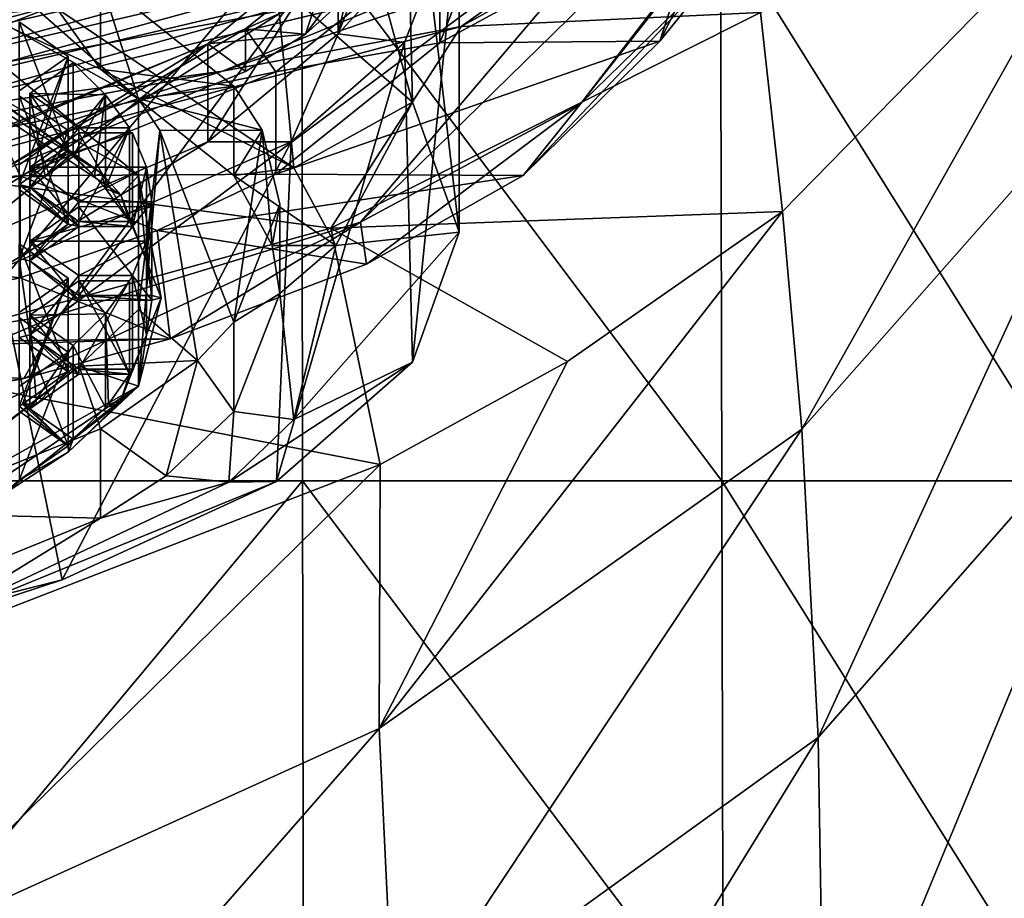
# Model space of a CAD drawing. Units: millimetres. Extents: x -24 to 24, y -10 to 176.
# Drawn here: x 7 to 18, y 114 to 123 of the extents above; entities that cross this region are included whole.
import ezdxf

# ---------------------------------------------------------------- set-up
doc = ezdxf.new("R2010")
doc.units = ezdxf.units.MM
doc.header["$LTSCALE"] = 65.185185
for name, color, linetype in [('10', 7, 'CONTINUOUS'), ('12', 7, 'CONTINUOUS'), ('121', 7, 'CONTINUOUS'), ('122', 7, 'CONTINUOUS'), ('123', 7, 'CONTINUOUS'), ('13', 7, 'CONTINUOUS'), ('130', 7, 'CONTINUOUS'), ('132', 7, 'CONTINUOUS'), ('133', 7, 'CONTINUOUS'), ('134', 7, 'CONTINUOUS'), ('136', 7, 'CONTINUOUS'), ('137', 7, 'CONTINUOUS'), ('15', 7, 'CONTINUOUS'), ('16', 7, 'CONTINUOUS'), ('191', 7, 'CONTINUOUS'), ('192', 7, 'CONTINUOUS'), ('193', 7, 'CONTINUOUS'), ('194', 7, 'CONTINUOUS'), ('195', 7, 'CONTINUOUS'), ('196', 7, 'CONTINUOUS'), ('197', 7, 'CONTINUOUS'), ('198', 7, 'CONTINUOUS'), ('199', 7, 'CONTINUOUS'), ('23', 7, 'CONTINUOUS'), ('232', 7, 'CONTINUOUS'), ('233', 7, 'CONTINUOUS'), ('246', 7, 'CONTINUOUS'), ('247', 7, 'CONTINUOUS'), ('425', 7, 'CONTINUOUS'), ('426', 7, 'CONTINUOUS'), ('427', 7, 'CONTINUOUS'), ('428', 7, 'CONTINUOUS'), ('429', 7, 'CONTINUOUS'), ('430', 7, 'CONTINUOUS'), ('431', 7, 'CONTINUOUS'), ('432', 7, 'CONTINUOUS'), ('433', 7, 'CONTINUOUS'), ('470', 7, 'CONTINUOUS'), ('471', 7, 'CONTINUOUS'), ('480', 7, 'CONTINUOUS'), ('481', 7, 'CONTINUOUS'), ('5', 7, 'CONTINUOUS'), ('589', 7, 'CONTINUOUS'), ('591', 7, 'CONTINUOUS'), ('592', 7, 'CONTINUOUS'), ('6', 7, 'CONTINUOUS'), ('611', 7, 'CONTINUOUS'), ('620', 7, 'CONTINUOUS'), ('622', 7, 'CONTINUOUS'), ('627', 7, 'CONTINUOUS'), ('636', 7, 'CONTINUOUS'), ('642', 7, 'CONTINUOUS'), ('647', 7, 'CONTINUOUS'), ('653', 7, 'CONTINUOUS')]:
    doc.layers.add(name, color=color, linetype=linetype)

msp = doc.modelspace()

# ---------------------------------------------------------------- linework, layer by layer
at = {"layer": '10', "linetype": 'Continuous'}
for points in [[(5.65, 123.043, 84.614), (5.7, 122.815, 78.61), (11.177, 124.242, 84.616), (5.65, 123.043, 84.614)], [(5.7, 122.815, 78.61), (11.27, 124.052, 78.613), (11.177, 124.242, 84.616), (5.7, 122.815, 78.61)], [(5.7, 122.815, 78.61), (5.75, 122.586, 72.607), (11.27, 124.052, 78.613), (5.7, 122.815, 78.61)], [(5.75, 122.586, 72.607), (11.363, 123.861, 72.609), (11.27, 124.052, 78.613), (5.75, 122.586, 72.607)], [(5.75, 122.586, 72.607), (5.799, 122.357, 66.604), (11.363, 123.861, 72.609), (5.75, 122.586, 72.607)], [(5.799, 122.357, 66.604), (11.456, 123.67, 66.605), (11.363, 123.861, 72.609), (5.799, 122.357, 66.604)], [(5.799, 122.357, 66.604), (5.849, 122.129, 60.601), (11.456, 123.67, 66.605), (5.799, 122.357, 66.604)], [(5.849, 122.129, 60.601), (11.549, 123.479, 60.601), (11.456, 123.67, 66.605), (5.849, 122.129, 60.601)], [(9.461, 122.388, 48.6), (13.107, 123.644, 48.6), (11.642, 123.288, 54.598), (9.461, 122.388, 48.6)], [(5.849, 122.129, 60.601), (5.899, 121.9, 54.597), (11.549, 123.479, 60.601), (5.849, 122.129, 60.601)], [(5.899, 121.9, 54.597), (11.642, 123.288, 54.598), (11.549, 123.479, 60.601), (5.899, 121.9, 54.597)], [(5.899, 121.9, 54.597), (9.461, 122.388, 48.6), (11.642, 123.288, 54.598), (5.899, 121.9, 54.597)], [(5.096, 121.556, 48.6), (9.461, 122.388, 48.6), (5.899, 121.9, 54.597), (5.096, 121.556, 48.6)]]:
    msp.add_3dface(points, dxfattribs=at)
at = {"layer": '12', "linetype": 'Continuous'}
for points in [[(12.4, 124.248, 123.109), (11.793, 122.69, 119.609), (14.65, 124.248, 123.109), (12.4, 124.248, 123.109)], [(14.65, 124.248, 123.109), (11.793, 122.69, 119.609), (14.151, 122.708, 119.649), (14.65, 124.248, 123.109)], [(11.793, 122.69, 119.609), (10.031, 121.283, 116.45), (14.151, 122.708, 119.649), (11.793, 122.69, 119.609)], [(14.151, 122.708, 119.649), (10.031, 121.283, 116.45), (12.684, 121.267, 116.413), (14.151, 122.708, 119.649)], [(10.031, 121.283, 116.45), (8.758, 120.677, 115.089), (12.684, 121.267, 116.413), (10.031, 121.283, 116.45)], [(12.684, 121.267, 116.413), (8.758, 120.677, 115.089), (11.004, 120.315, 114.274), (12.684, 121.267, 116.413)], [(8.758, 120.677, 115.089), (7.288, 120.168, 113.944), (8.9, 119.515, 112.479), (8.758, 120.677, 115.089)], [(8.758, 120.677, 115.089), (8.9, 119.515, 112.479), (11.004, 120.315, 114.274), (8.758, 120.677, 115.089)], [(7.288, 120.168, 113.944), (3.833, 119.452, 112.336), (8.9, 119.515, 112.479), (7.288, 120.168, 113.944)], [(3.833, 119.452, 112.336), (2.665, 119.322, 112.046), (8.9, 119.515, 112.479), (3.833, 119.452, 112.336)], [(8.9, 119.515, 112.479), (2.665, 119.322, 112.046), (7.328, 119.089, 111.52), (8.9, 119.515, 112.479)], [(2.665, 119.322, 112.046), (2.743, 118.395, 109.963), (7.328, 119.089, 111.52), (2.665, 119.322, 112.046)], [(7.328, 119.089, 111.52), (2.743, 118.395, 109.963), (5.106, 118.663, 110.565), (7.328, 119.089, 111.52)]]:
    msp.add_3dface(points, dxfattribs=at)
at = {"layer": '121', "linetype": 'Continuous'}
for points in [[(6.894, 122.988, 131.712), (8.151, 123.368, 129.983), (8.151, 122.409, 130.41), (6.894, 122.988, 131.712)], [(8.151, 123.368, 129.983), (9.582, 122.225, 127.417), (8.151, 122.409, 130.41), (8.151, 123.368, 129.983)], [(8.151, 122.409, 130.41), (9.582, 122.225, 127.417), (9.582, 121.266, 127.844), (8.151, 122.409, 130.41)], [(9.582, 122.225, 127.417), (9.884, 121.753, 126.355), (9.582, 121.266, 127.844), (9.582, 122.225, 127.417)], [(9.582, 121.266, 127.844), (9.884, 121.753, 126.355), (9.994, 120.518, 126.164), (9.582, 121.266, 127.844)], [(9.884, 121.753, 126.355), (10.075, 120.959, 124.573), (9.994, 120.518, 126.164), (9.884, 121.753, 126.355)], [(10.075, 120.959, 124.573), (9.582, 119.693, 121.729), (10.075, 120, 125), (10.075, 120.959, 124.573)], [(9.994, 120.518, 126.164), (10.075, 120.959, 124.573), (10.075, 120, 125), (9.994, 120.518, 126.164)], [(10.075, 120, 125), (9.582, 119.693, 121.729), (9.582, 118.734, 122.156), (10.075, 120, 125)], [(9.582, 119.693, 121.729), (9.192, 119.282, 120.806), (9.582, 118.734, 122.156), (9.582, 119.693, 121.729)], [(9.192, 119.282, 120.806), (8.151, 118.55, 119.163), (8.855, 118.045, 120.61), (9.192, 119.282, 120.806)], [(9.582, 118.734, 122.156), (9.192, 119.282, 120.806), (8.855, 118.045, 120.61), (9.582, 118.734, 122.156)], [(8.151, 118.55, 119.163), (5.922, 117.644, 117.127), (8.151, 117.591, 119.59), (8.151, 118.55, 119.163)], [(8.855, 118.045, 120.61), (8.151, 118.55, 119.163), (8.151, 117.591, 119.59), (8.855, 118.045, 120.61)], [(8.151, 117.591, 119.59), (5.922, 117.644, 117.127), (5.922, 116.685, 117.554), (8.151, 117.591, 119.59)]]:
    msp.add_3dface(points, dxfattribs=at)
at = {"layer": '122', "linetype": 'Continuous'}
for points in [[(6.894, 122.988, 131.712), (8.151, 122.409, 130.41), (7.682, 123.059, 131.87), (6.894, 122.988, 131.712)], [(8.151, 122.409, 130.41), (10.224, 121.351, 128.035), (7.682, 123.059, 131.87), (8.151, 122.409, 130.41)], [(8.151, 122.409, 130.41), (9.582, 121.266, 127.844), (10.224, 121.351, 128.035), (8.151, 122.409, 130.41)], [(9.582, 121.266, 127.844), (10.674, 120.518, 126.164), (10.224, 121.351, 128.035), (9.582, 121.266, 127.844)], [(9.582, 121.266, 127.844), (9.994, 120.518, 126.164), (10.674, 120.518, 126.164), (9.582, 121.266, 127.844)], [(9.994, 120.518, 126.164), (10.075, 120, 125), (10.674, 120.518, 126.164), (9.994, 120.518, 126.164)], [(10.075, 120, 125), (10.224, 118.649, 121.965), (10.674, 120.518, 126.164), (10.075, 120, 125)], [(10.075, 120, 125), (9.582, 118.734, 122.156), (10.224, 118.649, 121.965), (10.075, 120, 125)], [(9.582, 118.734, 122.156), (8.855, 118.045, 120.61), (9.529, 117.976, 120.455), (9.582, 118.734, 122.156)], [(9.582, 118.734, 122.156), (9.529, 117.976, 120.455), (10.224, 118.649, 121.965), (9.582, 118.734, 122.156)], [(8.855, 118.045, 120.61), (8.151, 117.591, 119.59), (9.529, 117.976, 120.455), (8.855, 118.045, 120.61)], [(9.529, 117.976, 120.455), (8.151, 117.591, 119.59), (6.319, 116.463, 117.055), (9.529, 117.976, 120.455)], [(8.151, 117.591, 119.59), (5.922, 116.685, 117.554), (6.319, 116.463, 117.055), (8.151, 117.591, 119.59)]]:
    msp.add_3dface(points, dxfattribs=at)
at = {"layer": '123', "linetype": 'Continuous'}
for points in [[(9.708, 122.841, 116.014), (11.413, 124.201, 119.07), (10.35, 122.783, 117.114), (9.708, 122.841, 116.014)], [(10.35, 122.783, 117.114), (11.413, 124.201, 119.07), (11.413, 123.745, 119.274), (10.35, 122.783, 117.114)], [(7.053, 121.761, 113.589), (9.708, 122.841, 116.014), (7.053, 121.304, 113.792), (7.053, 121.761, 113.589)], [(7.053, 121.304, 113.792), (9.708, 122.841, 116.014), (9.708, 122.384, 116.218), (7.053, 121.304, 113.792)], [(9.708, 122.384, 116.218), (9.708, 122.841, 116.014), (10.35, 122.783, 117.114), (9.708, 122.384, 116.218)]]:
    msp.add_3dface(points, dxfattribs=at)
at = {"layer": '13', "linetype": 'Continuous'}
for points in [[(5.29, 123.998, -22.946), (10.31, 123.998, -21.171), (5.295, 117.992, -22.967), (5.29, 123.998, -22.946)], [(5.295, 117.992, -22.967), (10.31, 123.998, -21.171), (10.319, 117.992, -21.19), (5.295, 117.992, -22.967)], [(10.31, 123.998, -21.171), (14.802, 123.998, -18.313), (14.816, 117.992, -18.33), (10.31, 123.998, -21.171)], [(10.319, 117.992, -21.19), (10.31, 123.998, -21.171), (14.816, 117.992, -18.33), (10.319, 117.992, -21.19)], [(14.802, 123.998, -18.313), (18.538, 123.998, -14.52), (18.555, 117.992, -14.533), (14.802, 123.998, -18.313)], [(14.816, 117.992, -18.33), (14.802, 123.998, -18.313), (18.555, 117.992, -14.533), (14.816, 117.992, -18.33)], [(5.295, 117.992, -22.967), (10.319, 117.992, -21.19), (5.3, 111.986, -22.988), (5.295, 117.992, -22.967)], [(5.3, 111.986, -22.988), (10.319, 117.992, -21.19), (10.329, 111.986, -21.21), (5.3, 111.986, -22.988)], [(10.319, 117.992, -21.19), (14.816, 117.992, -18.33), (14.83, 111.986, -18.348), (10.319, 117.992, -21.19)], [(10.329, 111.986, -21.21), (10.319, 117.992, -21.19), (14.83, 111.986, -18.348), (10.329, 111.986, -21.21)], [(14.816, 117.992, -18.33), (18.555, 117.992, -14.533), (18.572, 111.986, -14.547), (14.816, 117.992, -18.33)], [(14.83, 111.986, -18.348), (14.816, 117.992, -18.33), (18.572, 111.986, -14.547), (14.83, 111.986, -18.348)]]:
    msp.add_3dface(points, dxfattribs=at)
at = {"layer": '130', "linetype": 'Continuous'}
for points in [[(9.302, 122.679, 116.881), (10.35, 122.783, 117.114), (10.699, 123.839, 119.485), (9.302, 122.679, 116.881)], [(10.35, 122.783, 117.114), (11.413, 123.745, 119.274), (10.699, 123.839, 119.485), (10.35, 122.783, 117.114)], [(9.708, 122.384, 116.218), (10.35, 122.783, 117.114), (9.302, 122.679, 116.881), (9.708, 122.384, 116.218)], [(6.613, 121.551, 114.347), (7.053, 121.304, 113.792), (9.302, 122.679, 116.881), (6.613, 121.551, 114.347)], [(7.053, 121.304, 113.792), (9.708, 122.384, 116.218), (9.302, 122.679, 116.881), (7.053, 121.304, 113.792)]]:
    msp.add_3dface(points, dxfattribs=at)
at = {"layer": '132', "linetype": 'Continuous'}
for points in [[(12, 124.2, 123.123), (11.413, 122.694, 119.741), (10.699, 122.788, 119.953), (12, 124.2, 123.123)], [(11.25, 124.2, 123.123), (12, 124.2, 123.123), (10.699, 122.788, 119.953), (11.25, 124.2, 123.123)], [(10.196, 121.629, 117.348), (9.302, 121.629, 117.348), (10.699, 122.788, 119.953), (10.196, 121.629, 117.348)], [(11.413, 122.694, 119.741), (10.196, 121.629, 117.348), (10.699, 122.788, 119.953), (11.413, 122.694, 119.741)], [(9.302, 121.629, 117.348), (7.053, 120.254, 114.26), (6.613, 120.5, 114.814), (9.302, 121.629, 117.348)], [(10.196, 121.629, 117.348), (7.053, 120.254, 114.26), (9.302, 121.629, 117.348), (10.196, 121.629, 117.348)]]:
    msp.add_3dface(points, dxfattribs=at)
at = {"layer": '133', "linetype": 'Continuous'}
for points in [[(10.699, 123.839, 119.485), (11.25, 125.25, 122.656), (10.699, 122.788, 119.953), (10.699, 123.839, 119.485)], [(11.25, 125.25, 122.656), (11.25, 124.2, 123.123), (10.699, 122.788, 119.953), (11.25, 125.25, 122.656)], [(9.302, 122.679, 116.881), (10.699, 123.839, 119.485), (9.302, 121.629, 117.348), (9.302, 122.679, 116.881)], [(9.302, 121.629, 117.348), (10.699, 123.839, 119.485), (10.699, 122.788, 119.953), (9.302, 121.629, 117.348)], [(6.613, 121.551, 114.347), (9.302, 122.679, 116.881), (6.613, 120.5, 114.814), (6.613, 121.551, 114.347)], [(9.302, 122.679, 116.881), (9.302, 121.629, 117.348), (6.613, 120.5, 114.814), (9.302, 122.679, 116.881)]]:
    msp.add_3dface(points, dxfattribs=at)
at = {"layer": '134', "linetype": 'Continuous'}
for points in [[(7.682, 123.059, 131.87), (10.224, 121.351, 128.035), (10.039, 123.333, 130.713), (7.682, 123.059, 131.87)], [(10.039, 123.333, 130.713), (10.224, 121.351, 128.035), (11.499, 122.055, 127.84), (10.039, 123.333, 130.713)], [(10.224, 121.351, 128.035), (10.674, 120.518, 126.164), (11.499, 122.055, 127.84), (10.224, 121.351, 128.035)], [(11.499, 122.055, 127.84), (10.674, 120.518, 126.164), (12, 120.659, 124.706), (11.499, 122.055, 127.84)], [(10.674, 120.518, 126.164), (10.224, 118.649, 121.965), (12, 120.659, 124.706), (10.674, 120.518, 126.164)], [(12, 120.659, 124.706), (10.224, 118.649, 121.965), (11.499, 119.264, 121.573), (12, 120.659, 124.706)], [(10.224, 118.649, 121.965), (9.529, 117.976, 120.455), (11.499, 119.264, 121.573), (10.224, 118.649, 121.965)], [(11.499, 119.264, 121.573), (9.529, 117.976, 120.455), (10.039, 117.985, 118.7), (11.499, 119.264, 121.573)], [(9.529, 117.976, 120.455), (6.319, 116.463, 117.055), (10.039, 117.985, 118.7), (9.529, 117.976, 120.455)], [(10.039, 117.985, 118.7), (6.319, 116.463, 117.055), (7.74, 116.93, 116.329), (10.039, 117.985, 118.7)], [(6.319, 116.463, 117.055), (4.796, 116.185, 114.657), (7.74, 116.93, 116.329), (6.319, 116.463, 117.055)]]:
    msp.add_3dface(points, dxfattribs=at)
at = {"layer": '136', "linetype": 'Continuous'}
for points in [[(8.16, 121.294, 128.029), (6.935, 122.158, 129.969), (7.805, 121.541, 128.584), (8.16, 121.294, 128.029)], [(7.805, 121.541, 128.584), (6.935, 122.158, 129.969), (7.28, 121.911, 129.414), (7.805, 121.541, 128.584)], [(7.404, 121.258, 127.949), (7.556, 121.258, 127.949), (7.805, 121.541, 128.584), (7.404, 121.258, 127.949)], [(7.556, 121.258, 127.949), (7.859, 121.472, 128.429), (7.805, 121.541, 128.584), (7.556, 121.258, 127.949)], [(8.086, 121.26, 127.953), (8.16, 121.294, 128.029), (7.805, 121.541, 128.584), (8.086, 121.26, 127.953)], [(7.859, 121.472, 128.429), (8.086, 121.26, 127.953), (7.805, 121.541, 128.584), (7.859, 121.472, 128.429)], [(8.086, 121.26, 127.953), (8.206, 121.129, 127.66), (8.16, 121.294, 128.029), (8.086, 121.26, 127.953)], [(8.16, 121.294, 128.029), (8.206, 121.129, 127.66), (8.369, 121.061, 127.505), (8.16, 121.294, 128.029)], [(7.404, 121.258, 127.949), (7.28, 121.171, 127.753), (7.394, 121.144, 127.692), (7.404, 121.258, 127.949)], [(7.394, 121.144, 127.692), (7.28, 121.171, 127.753), (7.805, 120.747, 126.802), (7.394, 121.144, 127.692)], [(7.805, 120.747, 126.802), (7.28, 121.171, 127.753), (7.28, 121.117, 127.632), (7.805, 120.747, 126.802)], [(7.556, 121.258, 127.949), (7.404, 121.258, 127.949), (7.394, 121.144, 127.692), (7.556, 121.258, 127.949)], [(7.919, 120.774, 126.862), (7.394, 121.144, 127.692), (7.919, 120.721, 126.742), (7.919, 120.774, 126.862)], [(7.919, 120.721, 126.742), (7.394, 121.144, 127.692), (7.805, 120.747, 126.802), (7.919, 120.721, 126.742)], [(8.206, 121.129, 127.66), (8.463, 120.774, 126.862), (8.369, 121.061, 127.505), (8.206, 121.129, 127.66)], [(8.369, 121.061, 127.505), (8.463, 120.774, 126.862), (8.494, 120.721, 126.741), (8.369, 121.061, 127.505)], [(8.645, 120.352, 125.913), (8.369, 121.061, 127.505), (8.494, 120.721, 126.741), (8.645, 120.352, 125.913)], [(8.369, 121.061, 127.505), (8.645, 120.352, 125.913), (8.645, 120.352, 125.913), (8.369, 121.061, 127.505)], [(7.28, 120.378, 125.971), (7.394, 120.351, 125.911), (7.805, 120.747, 126.802), (7.28, 120.378, 125.971)], [(7.394, 120.351, 125.911), (7.919, 120.721, 126.742), (7.805, 120.747, 126.802), (7.394, 120.351, 125.911)], [(8.463, 120.774, 126.862), (7.919, 120.774, 126.862), (8.494, 120.721, 126.741), (8.463, 120.774, 126.862)], [(8.494, 120.721, 126.741), (7.919, 120.774, 126.862), (7.919, 120.721, 126.742), (8.494, 120.721, 126.741)], [(7.28, 120.378, 125.971), (7.28, 119.531, 124.07), (7.394, 119.558, 124.13), (7.28, 120.378, 125.971)], [(7.394, 120.351, 125.911), (7.28, 120.378, 125.971), (7.394, 119.558, 124.13), (7.394, 120.351, 125.911)], [(7.919, 119.981, 125.08), (7.394, 120.351, 125.911), (7.919, 119.928, 124.96), (7.919, 119.981, 125.08)], [(7.919, 119.928, 124.96), (7.394, 120.351, 125.911), (7.394, 119.558, 124.13), (7.919, 119.928, 124.96)], [(8.8, 119.954, 125.02), (8.645, 120.352, 125.913), (8.645, 120.352, 125.913), (8.8, 119.954, 125.02)], [(8.7, 119.979, 125.075), (8.8, 119.954, 125.02), (8.645, 120.352, 125.913), (8.7, 119.979, 125.075)], [(8.7, 119.979, 125.075), (7.919, 119.981, 125.08), (8.7, 119.93, 124.965), (8.7, 119.979, 125.075)], [(8.7, 119.93, 124.965), (7.919, 119.981, 125.08), (7.919, 119.928, 124.96), (8.7, 119.93, 124.965)], [(8.645, 119.557, 124.127), (8.8, 119.954, 125.02), (8.7, 119.93, 124.965), (8.645, 119.557, 124.127)], [(8.8, 119.954, 125.02), (8.645, 119.557, 124.127), (8.645, 119.557, 124.127), (8.8, 119.954, 125.02)], [(8.8, 119.954, 125.02), (8.7, 119.979, 125.075), (8.7, 119.93, 124.965), (8.8, 119.954, 125.02)], [(7.28, 119.531, 124.07), (7.805, 119.161, 123.239), (7.394, 119.558, 124.13), (7.28, 119.531, 124.07)], [(7.805, 119.161, 123.239), (7.919, 119.134, 123.179), (7.394, 119.558, 124.13), (7.805, 119.161, 123.239)], [(7.394, 119.558, 124.13), (7.919, 119.134, 123.179), (7.919, 119.188, 123.299), (7.394, 119.558, 124.13)], [(8.369, 118.848, 122.535), (8.645, 119.557, 124.127), (8.645, 119.557, 124.127), (8.369, 118.848, 122.535)], [(8.494, 119.188, 123.299), (8.369, 118.848, 122.535), (8.645, 119.557, 124.127), (8.494, 119.188, 123.299)], [(7.314, 118.815, 122.462), (7.466, 118.815, 122.462), (7.805, 119.161, 123.239), (7.314, 118.815, 122.462)], [(7.466, 118.815, 122.462), (7.919, 119.134, 123.179), (7.805, 119.161, 123.239), (7.466, 118.815, 122.462)], [(7.919, 119.134, 123.179), (8.463, 119.135, 123.179), (7.919, 119.188, 123.299), (7.919, 119.134, 123.179)], [(8.463, 119.135, 123.179), (8.494, 119.188, 123.299), (7.919, 119.188, 123.299), (8.463, 119.135, 123.179)], [(8.463, 119.135, 123.179), (8.369, 118.848, 122.535), (8.494, 119.188, 123.299), (8.463, 119.135, 123.179)], [(8.237, 118.815, 122.461), (8.369, 118.848, 122.535), (8.463, 119.135, 123.179), (8.237, 118.815, 122.461)], [(8.237, 118.815, 122.461), (8.337, 118.809, 122.448), (8.369, 118.848, 122.535), (8.237, 118.815, 122.461)], [(7.314, 118.815, 122.462), (7.28, 118.791, 122.408), (7.805, 118.368, 121.457), (7.314, 118.815, 122.462)], [(7.805, 118.368, 121.457), (7.28, 118.791, 122.408), (7.28, 118.738, 122.288), (7.805, 118.368, 121.457)], [(7.466, 118.815, 122.462), (7.314, 118.815, 122.462), (7.394, 118.765, 122.348), (7.466, 118.815, 122.462)], [(7.394, 118.765, 122.348), (7.314, 118.815, 122.462), (7.805, 118.368, 121.457), (7.394, 118.765, 122.348)], [(7.859, 118.437, 121.612), (7.394, 118.765, 122.348), (7.805, 118.368, 121.457), (7.859, 118.437, 121.612)], [(8.337, 118.809, 122.448), (7.859, 118.437, 121.612), (7.806, 118.302, 121.309), (8.337, 118.809, 122.448)], [(8.206, 118.779, 122.381), (7.859, 118.437, 121.612), (8.337, 118.809, 122.448), (8.206, 118.779, 122.381)], [(8.237, 118.815, 122.461), (8.206, 118.779, 122.381), (8.337, 118.809, 122.448), (8.237, 118.815, 122.461)], [(7.806, 118.302, 121.309), (7.859, 118.437, 121.612), (7.805, 118.368, 121.457), (7.806, 118.302, 121.309)], [(7.28, 117.998, 120.626), (7.806, 118.302, 121.309), (7.805, 118.368, 121.457), (7.28, 117.998, 120.626)], [(7.089, 117.834, 120.257), (7.806, 118.302, 121.309), (7.28, 117.998, 120.626), (7.089, 117.834, 120.257)]]:
    msp.add_3dface(points, dxfattribs=at)
at = {"layer": '137', "linetype": 'Continuous'}
for points in [[(5.29, 123.099, 131.591), (8.56, 121.268, 127.48), (5.29, 123.921, 131.224), (5.29, 123.099, 131.591)], [(5.29, 123.921, 131.224), (8.56, 121.268, 127.48), (8.559, 122.091, 127.114), (5.29, 123.921, 131.224)], [(8.56, 121.268, 127.48), (8.56, 119.006, 122.398), (8.559, 122.091, 127.114), (8.56, 121.268, 127.48)], [(8.559, 122.091, 127.114), (8.56, 119.006, 122.398), (8.787, 121.751, 126.352), (8.559, 122.091, 127.114)], [(8.787, 121.751, 126.352), (8.56, 119.006, 122.398), (8.559, 119.828, 122.032), (8.787, 121.751, 126.352)], [(8.559, 119.828, 122.032), (8.56, 119.006, 122.398), (7.921, 119.221, 120.669), (8.559, 119.828, 122.032)], [(8.56, 119.006, 122.398), (5.29, 117.176, 118.287), (7.921, 119.221, 120.669), (8.56, 119.006, 122.398)], [(7.921, 119.221, 120.669), (5.29, 117.176, 118.287), (5.29, 117.998, 117.921), (7.921, 119.221, 120.669)]]:
    msp.add_3dface(points, dxfattribs=at)
at = {"layer": '15', "linetype": 'Continuous'}
for points in [[(15.467, 120.883, 33.725), (15.676, 118.544, 29.685), (19.041, 124.533, 32.901), (15.467, 120.883, 33.725)], [(19.041, 124.533, 32.901), (15.676, 118.544, 29.685), (19.22, 122.561, 28.014), (19.041, 124.533, 32.901)], [(15.676, 118.544, 29.685), (15.85, 115.236, 26.088), (19.22, 122.561, 28.014), (15.676, 118.544, 29.685)], [(19.22, 122.561, 28.014), (15.85, 115.236, 26.088), (19.368, 119.244, 23.521), (19.22, 122.561, 28.014)], [(13.162, 119.272, 34.003), (11.142, 115.333, 30.75), (15.467, 120.883, 33.725), (13.162, 119.272, 34.003)], [(15.467, 120.883, 33.725), (11.142, 115.333, 30.75), (15.676, 118.544, 29.685), (15.467, 120.883, 33.725)], [(11.153, 118.166, 34.134), (11.142, 115.333, 30.75), (13.162, 119.272, 34.003), (11.153, 118.166, 34.134)], [(15.85, 115.236, 26.088), (15.923, 110.92, 23.175), (19.368, 119.244, 23.521), (15.85, 115.236, 26.088)], [(19.368, 119.244, 23.521), (15.923, 110.92, 23.175), (19.458, 114.569, 19.866), (19.368, 119.244, 23.521)], [(11.142, 115.333, 30.75), (11.302, 111.956, 27.889), (15.676, 118.544, 29.685), (11.142, 115.333, 30.75)], [(15.676, 118.544, 29.685), (11.302, 111.956, 27.889), (15.85, 115.236, 26.088), (15.676, 118.544, 29.685)], [(6.181, 116.242, 34.121), (5.812, 112.916, 31.085), (11.153, 118.166, 34.134), (6.181, 116.242, 34.121)], [(11.153, 118.166, 34.134), (5.812, 112.916, 31.085), (11.142, 115.333, 30.75), (11.153, 118.166, 34.134)], [(5.812, 112.916, 31.085), (5.911, 109.361, 28.736), (11.142, 115.333, 30.75), (5.812, 112.916, 31.085)], [(11.142, 115.333, 30.75), (5.911, 109.361, 28.736), (11.302, 111.956, 27.889), (11.142, 115.333, 30.75)], [(11.302, 111.956, 27.889), (11.348, 107.913, 25.599), (15.85, 115.236, 26.088), (11.302, 111.956, 27.889)], [(15.85, 115.236, 26.088), (11.348, 107.913, 25.599), (15.923, 110.92, 23.175), (15.85, 115.236, 26.088)], [(15.923, 110.92, 23.175), (15.937, 105.932, 21.013), (19.458, 114.569, 19.866), (15.923, 110.92, 23.175)], [(19.458, 114.569, 19.866), (15.937, 105.932, 21.013), (19.516, 109.007, 17.189), (19.458, 114.569, 19.866)]]:
    msp.add_3dface(points, dxfattribs=at)
at = {"layer": '16', "linetype": 'Continuous'}
for points in [[(13.107, 123.644, 48.6), (12.019, 122.865, 44.934), (17.204, 125.742, 44.876), (13.107, 123.644, 48.6)], [(12.019, 122.865, 44.934), (15.231, 123.015, 39.035), (17.204, 125.742, 44.876), (12.019, 122.865, 44.934)], [(15.467, 120.883, 33.725), (19.041, 124.533, 32.901), (15.231, 123.015, 39.035), (15.467, 120.883, 33.725)], [(13.107, 123.644, 48.6), (9.461, 122.388, 48.6), (12.019, 122.865, 44.934), (13.107, 123.644, 48.6)], [(10.622, 120.703, 39.08), (15.467, 120.883, 33.725), (15.231, 123.015, 39.035), (10.622, 120.703, 39.08)], [(10.622, 120.703, 39.08), (15.231, 123.015, 39.035), (12.019, 122.865, 44.934), (10.622, 120.703, 39.08)], [(9.461, 122.388, 48.6), (6.138, 121.303, 44.824), (12.019, 122.865, 44.934), (9.461, 122.388, 48.6)], [(6.138, 121.303, 44.824), (10.622, 120.703, 39.08), (12.019, 122.865, 44.934), (6.138, 121.303, 44.824)], [(9.461, 122.388, 48.6), (5.096, 121.556, 48.6), (6.138, 121.303, 44.824), (9.461, 122.388, 48.6)], [(5.445, 119.274, 38.871), (10.622, 120.703, 39.08), (6.138, 121.303, 44.824), (5.445, 119.274, 38.871)], [(13.162, 119.272, 34.003), (15.467, 120.883, 33.725), (10.622, 120.703, 39.08), (13.162, 119.272, 34.003)], [(5.445, 119.274, 38.871), (11.153, 118.166, 34.134), (10.622, 120.703, 39.08), (5.445, 119.274, 38.871)], [(11.153, 118.166, 34.134), (13.162, 119.272, 34.003), (10.622, 120.703, 39.08), (11.153, 118.166, 34.134)], [(6.181, 116.242, 34.121), (11.153, 118.166, 34.134), (5.445, 119.274, 38.871), (6.181, 116.242, 34.121)]]:
    msp.add_3dface(points, dxfattribs=at)
at = {"layer": '191', "linetype": 'Continuous'}
for points in [[(8.645, 121.357, 125.466), (8.494, 120.721, 126.741), (8.494, 121.726, 126.294), (8.645, 121.357, 125.466)], [(8.645, 120.352, 125.913), (8.494, 120.721, 126.741), (8.645, 121.357, 125.466), (8.645, 120.352, 125.913)], [(8.7, 120.984, 124.628), (8.645, 120.352, 125.913), (8.645, 121.357, 125.466), (8.7, 120.984, 124.628)], [(8.7, 119.979, 125.075), (8.645, 120.352, 125.913), (8.7, 120.984, 124.628), (8.7, 119.979, 125.075)]]:
    msp.add_3dface(points, dxfattribs=at)
at = {"layer": '192', "linetype": 'Continuous'}
for points in [[(8.494, 120.721, 126.741), (7.919, 120.721, 126.742), (7.919, 121.726, 126.294), (8.494, 120.721, 126.741)], [(8.494, 121.726, 126.294), (8.494, 120.721, 126.741), (7.919, 121.726, 126.294), (8.494, 121.726, 126.294)]]:
    msp.add_3dface(points, dxfattribs=at)
at = {"layer": '193', "linetype": 'Continuous'}
for points in [[(7.919, 121.726, 126.294), (7.919, 120.721, 126.742), (7.394, 121.356, 125.464), (7.919, 121.726, 126.294)], [(7.919, 120.721, 126.742), (7.394, 120.351, 125.911), (7.394, 121.356, 125.464), (7.919, 120.721, 126.742)]]:
    msp.add_3dface(points, dxfattribs=at)
at = {"layer": '194', "linetype": 'Continuous'}
for points in [[(7.394, 121.356, 125.464), (7.394, 120.351, 125.911), (7.919, 120.986, 124.633), (7.394, 121.356, 125.464)], [(7.394, 120.351, 125.911), (7.919, 119.981, 125.08), (7.919, 120.986, 124.633), (7.394, 120.351, 125.911)]]:
    msp.add_3dface(points, dxfattribs=at)
at = {"layer": '195', "linetype": 'Continuous'}
for points in [[(7.919, 119.981, 125.08), (8.7, 120.984, 124.628), (7.919, 120.986, 124.633), (7.919, 119.981, 125.08)], [(7.919, 119.981, 125.08), (8.7, 119.979, 125.075), (8.7, 120.984, 124.628), (7.919, 119.981, 125.08)]]:
    msp.add_3dface(points, dxfattribs=at)
at = {"layer": '196', "linetype": 'Continuous'}
for points in [[(8.206, 122.134, 127.212), (7.859, 121.472, 128.429), (7.859, 122.477, 127.982), (8.206, 122.134, 127.212)], [(8.086, 121.26, 127.953), (7.859, 121.472, 128.429), (8.206, 122.134, 127.212), (8.086, 121.26, 127.953)], [(8.206, 121.129, 127.66), (8.086, 121.26, 127.953), (8.206, 122.134, 127.212), (8.206, 121.129, 127.66)], [(8.463, 121.779, 126.414), (8.206, 121.129, 127.66), (8.206, 122.134, 127.212), (8.463, 121.779, 126.414)], [(8.463, 120.774, 126.862), (8.206, 121.129, 127.66), (8.463, 121.779, 126.414), (8.463, 120.774, 126.862)]]:
    msp.add_3dface(points, dxfattribs=at)
at = {"layer": '197', "linetype": 'Continuous'}
for points in [[(7.859, 122.477, 127.982), (7.859, 121.472, 128.429), (7.394, 122.149, 127.245), (7.859, 122.477, 127.982)], [(7.556, 121.258, 127.949), (7.394, 121.144, 127.692), (7.394, 122.149, 127.245), (7.556, 121.258, 127.949)], [(7.859, 121.472, 128.429), (7.556, 121.258, 127.949), (7.394, 122.149, 127.245), (7.859, 121.472, 128.429)]]:
    msp.add_3dface(points, dxfattribs=at)
at = {"layer": '198', "linetype": 'Continuous'}
for points in [[(7.394, 122.149, 127.245), (7.394, 121.144, 127.692), (7.919, 121.779, 126.414), (7.394, 122.149, 127.245)], [(7.394, 121.144, 127.692), (7.919, 120.774, 126.862), (7.919, 121.779, 126.414), (7.394, 121.144, 127.692)]]:
    msp.add_3dface(points, dxfattribs=at)
at = {"layer": '199', "linetype": 'Continuous'}
for points in [[(7.919, 120.774, 126.862), (8.463, 120.774, 126.862), (8.463, 121.779, 126.414), (7.919, 120.774, 126.862)], [(7.919, 120.774, 126.862), (8.463, 121.779, 126.414), (7.919, 121.779, 126.414), (7.919, 120.774, 126.862)]]:
    msp.add_3dface(points, dxfattribs=at)
at = {"layer": '23', "linetype": 'Continuous'}
for points in [[(14.76, 123.464, 119.392), (13.304, 122.039, 115.916), (17.684, 127.597, 118.238), (14.76, 123.464, 119.392)], [(13.304, 122.039, 115.916), (16.526, 126.232, 113.508), (17.684, 127.597, 118.238), (13.304, 122.039, 115.916)], [(13.304, 122.039, 115.916), (10.939, 120.768, 112.935), (16.526, 126.232, 113.508), (13.304, 122.039, 115.916)], [(10.939, 120.768, 112.935), (14.191, 124.597, 109.236), (16.526, 126.232, 113.508), (10.939, 120.768, 112.935)], [(6.409, 123.456, 99.59), (12.474, 124.993, 101.036), (5.201, 122.122, 104.796), (6.409, 123.456, 99.59)], [(5.201, 122.122, 104.796), (12.474, 124.993, 101.036), (10.134, 123.046, 106.195), (5.201, 122.122, 104.796)], [(14.65, 124.248, 123.109), (14.151, 122.708, 119.649), (15.291, 124.981, 123.168), (14.65, 124.248, 123.109)], [(15.291, 124.981, 123.168), (14.151, 122.708, 119.649), (14.76, 123.464, 119.392), (15.291, 124.981, 123.168)], [(10.939, 120.768, 112.935), (7.726, 119.782, 110.696), (14.191, 124.597, 109.236), (10.939, 120.768, 112.935)], [(7.726, 119.782, 110.696), (10.134, 123.046, 106.195), (14.191, 124.597, 109.236), (7.726, 119.782, 110.696)], [(14.151, 122.708, 119.649), (12.684, 121.267, 116.413), (14.76, 123.464, 119.392), (14.151, 122.708, 119.649)], [(14.76, 123.464, 119.392), (12.684, 121.267, 116.413), (13.304, 122.039, 115.916), (14.76, 123.464, 119.392)], [(7.726, 119.782, 110.696), (3.997, 119.175, 109.367), (10.134, 123.046, 106.195), (7.726, 119.782, 110.696)], [(3.997, 119.175, 109.367), (5.201, 122.122, 104.796), (10.134, 123.046, 106.195), (3.997, 119.175, 109.367)], [(13.304, 122.039, 115.916), (11.004, 120.315, 114.274), (10.939, 120.768, 112.935), (13.304, 122.039, 115.916)], [(12.684, 121.267, 116.413), (11.004, 120.315, 114.274), (13.304, 122.039, 115.916), (12.684, 121.267, 116.413)], [(8.9, 119.515, 112.479), (7.328, 119.089, 111.52), (10.939, 120.768, 112.935), (8.9, 119.515, 112.479)], [(10.939, 120.768, 112.935), (7.328, 119.089, 111.52), (7.726, 119.782, 110.696), (10.939, 120.768, 112.935)], [(11.004, 120.315, 114.274), (8.9, 119.515, 112.479), (10.939, 120.768, 112.935), (11.004, 120.315, 114.274)], [(7.726, 119.782, 110.696), (5.106, 118.663, 110.565), (3.997, 119.175, 109.367), (7.726, 119.782, 110.696)], [(7.328, 119.089, 111.52), (5.106, 118.663, 110.565), (7.726, 119.782, 110.696), (7.328, 119.089, 111.52)]]:
    msp.add_3dface(points, dxfattribs=at)
at = {"layer": '232', "linetype": 'Continuous'}
for points in [[(7.28, 120.378, 125.971), (7.805, 120.747, 126.802), (7.805, 121.752, 126.354), (7.28, 120.378, 125.971)], [(7.28, 121.383, 125.524), (7.28, 120.378, 125.971), (7.805, 121.752, 126.354), (7.28, 121.383, 125.524)]]:
    msp.add_3dface(points, dxfattribs=at)
at = {"layer": '233', "linetype": 'Continuous'}
for points in [[(7.805, 120.747, 126.802), (7.28, 121.117, 127.632), (7.28, 122.122, 127.185), (7.805, 120.747, 126.802)], [(7.805, 121.752, 126.354), (7.805, 120.747, 126.802), (7.28, 122.122, 127.185), (7.805, 121.752, 126.354)]]:
    msp.add_3dface(points, dxfattribs=at)
at = {"layer": '246', "linetype": 'Continuous'}
for points in [[(7.28, 121.171, 127.753), (7.404, 121.258, 127.949), (7.805, 122.546, 128.136), (7.28, 121.171, 127.753)], [(7.28, 122.176, 127.306), (7.28, 121.171, 127.753), (7.805, 122.546, 128.136), (7.28, 122.176, 127.306)], [(7.404, 121.258, 127.949), (7.805, 121.541, 128.584), (7.805, 122.546, 128.136), (7.404, 121.258, 127.949)]]:
    msp.add_3dface(points, dxfattribs=at)
at = {"layer": '247', "linetype": 'Continuous'}
for points in [[(7.805, 121.541, 128.584), (7.28, 121.911, 129.414), (7.28, 122.916, 128.967), (7.805, 121.541, 128.584)], [(7.805, 122.546, 128.136), (7.805, 121.541, 128.584), (7.28, 122.916, 128.967), (7.805, 122.546, 128.136)]]:
    msp.add_3dface(points, dxfattribs=at)
at = {"layer": '425', "linetype": 'Continuous'}
for points in [[(8.645, 120.562, 123.68), (8.7, 119.93, 124.965), (8.7, 120.935, 124.518), (8.645, 120.562, 123.68)], [(8.494, 120.193, 122.852), (8.645, 119.557, 124.127), (8.645, 120.562, 123.68), (8.494, 120.193, 122.852)], [(8.645, 119.557, 124.127), (8.7, 119.93, 124.965), (8.645, 120.562, 123.68), (8.645, 119.557, 124.127)], [(8.494, 119.188, 123.299), (8.645, 119.557, 124.127), (8.494, 120.193, 122.852), (8.494, 119.188, 123.299)]]:
    msp.add_3dface(points, dxfattribs=at)
at = {"layer": '426', "linetype": 'Continuous'}
for points in [[(8.7, 120.935, 124.518), (8.7, 119.93, 124.965), (7.919, 120.933, 124.513), (8.7, 120.935, 124.518)], [(8.7, 119.93, 124.965), (7.919, 119.928, 124.96), (7.919, 120.933, 124.513), (8.7, 119.93, 124.965)]]:
    msp.add_3dface(points, dxfattribs=at)
at = {"layer": '427', "linetype": 'Continuous'}
for points in [[(7.919, 120.933, 124.513), (7.919, 119.928, 124.96), (7.394, 120.563, 123.682), (7.919, 120.933, 124.513)], [(7.919, 119.928, 124.96), (7.394, 119.558, 124.13), (7.394, 120.563, 123.682), (7.919, 119.928, 124.96)]]:
    msp.add_3dface(points, dxfattribs=at)
at = {"layer": '428', "linetype": 'Continuous'}
for points in [[(7.394, 120.563, 123.682), (7.394, 119.558, 124.13), (7.919, 120.193, 122.852), (7.394, 120.563, 123.682)], [(7.394, 119.558, 124.13), (7.919, 119.188, 123.299), (7.919, 120.193, 122.852), (7.394, 119.558, 124.13)]]:
    msp.add_3dface(points, dxfattribs=at)
at = {"layer": '429', "linetype": 'Continuous'}
for points in [[(7.919, 119.188, 123.299), (8.494, 119.188, 123.299), (8.494, 120.193, 122.852), (7.919, 119.188, 123.299)], [(7.919, 119.188, 123.299), (8.494, 120.193, 122.852), (7.919, 120.193, 122.852), (7.919, 119.188, 123.299)]]:
    msp.add_3dface(points, dxfattribs=at)
at = {"layer": '430', "linetype": 'Continuous'}
for points in [[(8.206, 119.784, 121.934), (8.463, 119.135, 123.179), (8.463, 120.139, 122.732), (8.206, 119.784, 121.934)], [(7.859, 119.442, 121.164), (8.206, 118.779, 122.381), (8.206, 119.784, 121.934), (7.859, 119.442, 121.164)], [(8.206, 118.779, 122.381), (8.237, 118.815, 122.461), (8.206, 119.784, 121.934), (8.206, 118.779, 122.381)], [(8.237, 118.815, 122.461), (8.463, 119.135, 123.179), (8.206, 119.784, 121.934), (8.237, 118.815, 122.461)], [(7.859, 118.437, 121.612), (8.206, 118.779, 122.381), (7.859, 119.442, 121.164), (7.859, 118.437, 121.612)]]:
    msp.add_3dface(points, dxfattribs=at)
at = {"layer": '431', "linetype": 'Continuous'}
for points in [[(8.463, 119.135, 123.179), (7.919, 119.134, 123.179), (7.919, 120.139, 122.732), (8.463, 119.135, 123.179)], [(8.463, 120.139, 122.732), (8.463, 119.135, 123.179), (7.919, 120.139, 122.732), (8.463, 120.139, 122.732)]]:
    msp.add_3dface(points, dxfattribs=at)
at = {"layer": '432', "linetype": 'Continuous'}
for points in [[(7.919, 120.139, 122.732), (7.919, 119.134, 123.179), (7.394, 119.77, 121.901), (7.919, 120.139, 122.732)], [(7.466, 118.815, 122.462), (7.394, 118.765, 122.348), (7.394, 119.77, 121.901), (7.466, 118.815, 122.462)], [(7.919, 119.134, 123.179), (7.466, 118.815, 122.462), (7.394, 119.77, 121.901), (7.919, 119.134, 123.179)]]:
    msp.add_3dface(points, dxfattribs=at)
at = {"layer": '433', "linetype": 'Continuous'}
for points in [[(7.394, 118.765, 122.348), (7.859, 119.442, 121.164), (7.394, 119.77, 121.901), (7.394, 118.765, 122.348)], [(7.394, 118.765, 122.348), (7.859, 118.437, 121.612), (7.859, 119.442, 121.164), (7.394, 118.765, 122.348)]]:
    msp.add_3dface(points, dxfattribs=at)
at = {"layer": '470', "linetype": 'Continuous'}
for points in [[(7.28, 118.791, 122.408), (7.314, 118.815, 122.462), (7.805, 120.166, 122.792), (7.28, 118.791, 122.408)], [(7.28, 119.796, 121.961), (7.28, 118.791, 122.408), (7.805, 120.166, 122.792), (7.28, 119.796, 121.961)], [(7.314, 118.815, 122.462), (7.805, 119.161, 123.239), (7.805, 120.166, 122.792), (7.314, 118.815, 122.462)]]:
    msp.add_3dface(points, dxfattribs=at)
at = {"layer": '471', "linetype": 'Continuous'}
for points in [[(7.805, 119.161, 123.239), (7.28, 119.531, 124.07), (7.28, 120.536, 123.622), (7.805, 119.161, 123.239)], [(7.805, 119.161, 123.239), (7.28, 120.536, 123.622), (7.805, 120.166, 122.792), (7.805, 119.161, 123.239)]]:
    msp.add_3dface(points, dxfattribs=at)
at = {"layer": '480', "linetype": 'Continuous'}
for points in [[(7.28, 117.998, 120.626), (7.805, 118.368, 121.457), (7.805, 119.373, 121.01), (7.28, 117.998, 120.626)], [(7.28, 119.003, 120.179), (7.28, 117.998, 120.626), (7.805, 119.373, 121.01), (7.28, 119.003, 120.179)]]:
    msp.add_3dface(points, dxfattribs=at)
at = {"layer": '481', "linetype": 'Continuous'}
for points in [[(7.805, 118.368, 121.457), (7.28, 118.738, 122.288), (7.28, 119.743, 121.84), (7.805, 118.368, 121.457)], [(7.805, 119.373, 121.01), (7.805, 118.368, 121.457), (7.28, 119.743, 121.84), (7.805, 119.373, 121.01)]]:
    msp.add_3dface(points, dxfattribs=at)
at = {"layer": '5', "linetype": 'Continuous'}
for points in [[(12.4, 124.248, 123.109), (11.793, 123.786, 119.12), (11.793, 122.69, 119.609), (12.4, 124.248, 123.109)], [(11.793, 123.786, 119.12), (10.032, 122.38, 115.962), (11.793, 122.69, 119.609), (11.793, 123.786, 119.12)], [(11.793, 122.69, 119.609), (10.032, 122.38, 115.962), (10.031, 121.283, 116.45), (11.793, 122.69, 119.609)], [(10.032, 122.38, 115.962), (7.289, 121.264, 113.456), (10.031, 121.283, 116.45), (10.032, 122.38, 115.962)], [(10.031, 121.283, 116.45), (7.289, 121.264, 113.456), (8.758, 120.677, 115.089), (10.031, 121.283, 116.45)], [(7.289, 121.264, 113.456), (3.832, 120.548, 111.847), (7.288, 120.168, 113.944), (7.289, 121.264, 113.456)], [(8.758, 120.677, 115.089), (7.289, 121.264, 113.456), (7.288, 120.168, 113.944), (8.758, 120.677, 115.089)], [(7.288, 120.168, 113.944), (3.832, 120.548, 111.847), (3.833, 119.452, 112.336), (7.288, 120.168, 113.944)]]:
    msp.add_3dface(points, dxfattribs=at)
at = {"layer": '589', "linetype": 'Continuous'}
for points in [[(8.16, 121.294, 128.029), (8.369, 121.061, 127.505), (5.29, 123.099, 131.591), (8.16, 121.294, 128.029)], [(6.935, 122.158, 129.969), (8.16, 121.294, 128.029), (5.29, 123.099, 131.591), (6.935, 122.158, 129.969)], [(8.369, 121.061, 127.505), (8.56, 121.268, 127.48), (5.29, 123.099, 131.591), (8.369, 121.061, 127.505)], [(8.369, 121.061, 127.505), (8.645, 120.352, 125.913), (8.56, 121.268, 127.48), (8.369, 121.061, 127.505)], [(8.8, 119.954, 125.02), (8.56, 119.006, 122.398), (8.56, 121.268, 127.48), (8.8, 119.954, 125.02)], [(8.8, 119.954, 125.02), (8.56, 121.268, 127.48), (8.645, 120.352, 125.913), (8.8, 119.954, 125.02)], [(8.8, 119.954, 125.02), (8.645, 119.557, 124.127), (8.56, 119.006, 122.398), (8.8, 119.954, 125.02)], [(8.369, 118.848, 122.535), (8.56, 119.006, 122.398), (8.645, 119.557, 124.127), (8.369, 118.848, 122.535)], [(6.204, 117.416, 119.319), (5.29, 117.176, 118.287), (8.56, 119.006, 122.398), (6.204, 117.416, 119.319)], [(7.089, 117.834, 120.257), (6.204, 117.416, 119.319), (8.56, 119.006, 122.398), (7.089, 117.834, 120.257)], [(7.806, 118.302, 121.309), (7.089, 117.834, 120.257), (8.56, 119.006, 122.398), (7.806, 118.302, 121.309)], [(8.337, 118.809, 122.448), (7.806, 118.302, 121.309), (8.56, 119.006, 122.398), (8.337, 118.809, 122.448)], [(8.369, 118.848, 122.535), (8.337, 118.809, 122.448), (8.56, 119.006, 122.398), (8.369, 118.848, 122.535)]]:
    msp.add_3dface(points, dxfattribs=at)
at = {"layer": '591', "linetype": 'Continuous'}
for points in [[(6.165, 124.2, 131.853), (5.29, 123.921, 131.224), (8.559, 122.091, 127.114), (6.165, 124.2, 131.853)], [(8.151, 123.368, 129.983), (6.165, 124.2, 131.853), (8.559, 122.091, 127.114), (8.151, 123.368, 129.983)], [(9.582, 122.225, 127.417), (8.151, 123.368, 129.983), (8.559, 122.091, 127.114), (9.582, 122.225, 127.417)], [(9.884, 121.753, 126.355), (9.582, 122.225, 127.417), (8.559, 122.091, 127.114), (9.884, 121.753, 126.355)], [(9.884, 121.753, 126.355), (8.559, 122.091, 127.114), (8.787, 121.751, 126.352), (9.884, 121.753, 126.355)], [(9.192, 119.282, 120.806), (8.787, 121.751, 126.352), (8.559, 119.828, 122.032), (9.192, 119.282, 120.806)], [(9.582, 119.693, 121.729), (9.884, 121.753, 126.355), (8.787, 121.751, 126.352), (9.582, 119.693, 121.729)], [(9.192, 119.282, 120.806), (9.582, 119.693, 121.729), (8.787, 121.751, 126.352), (9.192, 119.282, 120.806)], [(9.582, 119.693, 121.729), (10.075, 120.959, 124.573), (9.884, 121.753, 126.355), (9.582, 119.693, 121.729)], [(9.192, 119.282, 120.806), (8.559, 119.828, 122.032), (7.921, 119.221, 120.669), (9.192, 119.282, 120.806)], [(8.151, 118.55, 119.163), (9.192, 119.282, 120.806), (7.921, 119.221, 120.669), (8.151, 118.55, 119.163)], [(5.922, 117.644, 117.127), (7.921, 119.221, 120.669), (5.29, 117.998, 117.921), (5.922, 117.644, 117.127)], [(5.922, 117.644, 117.127), (8.151, 118.55, 119.163), (7.921, 119.221, 120.669), (5.922, 117.644, 117.127)]]:
    msp.add_3dface(points, dxfattribs=at)
at = {"layer": '592', "linetype": 'Continuous'}
for points in [[(10.204, 126.771, 128.898), (10.039, 123.333, 130.713), (11.499, 122.055, 127.84), (10.204, 126.771, 128.898)], [(11.413, 125.711, 126.517), (10.204, 126.771, 128.898), (11.499, 122.055, 127.84), (11.413, 125.711, 126.517)], [(12, 124.2, 123.123), (11.413, 125.711, 126.517), (12, 120.659, 124.706), (12, 124.2, 123.123)], [(11.413, 125.711, 126.517), (11.499, 122.055, 127.84), (12, 120.659, 124.706), (11.413, 125.711, 126.517)], [(11.413, 122.694, 119.741), (12, 124.2, 123.123), (11.499, 119.264, 121.573), (11.413, 122.694, 119.741)], [(12, 124.2, 123.123), (12, 120.659, 124.706), (11.499, 119.264, 121.573), (12, 124.2, 123.123)], [(10.196, 121.629, 117.348), (11.413, 122.694, 119.741), (10.039, 117.985, 118.7), (10.196, 121.629, 117.348)], [(11.413, 122.694, 119.741), (11.499, 119.264, 121.573), (10.039, 117.985, 118.7), (11.413, 122.694, 119.741)], [(7.053, 120.254, 114.26), (10.196, 121.629, 117.348), (7.74, 116.93, 116.329), (7.053, 120.254, 114.26)], [(10.196, 121.629, 117.348), (10.039, 117.985, 118.7), (7.74, 116.93, 116.329), (10.196, 121.629, 117.348)], [(4.796, 116.185, 114.657), (7.053, 120.254, 114.26), (7.74, 116.93, 116.329), (4.796, 116.185, 114.657)]]:
    msp.add_3dface(points, dxfattribs=at)
at = {"layer": '6', "linetype": 'Continuous'}
for points in [[(9.708, 122.841, 116.014), (11.793, 123.786, 119.12), (11.413, 124.201, 119.07), (9.708, 122.841, 116.014)], [(10.032, 122.38, 115.962), (11.793, 123.786, 119.12), (9.708, 122.841, 116.014), (10.032, 122.38, 115.962)], [(7.053, 121.761, 113.589), (10.032, 122.38, 115.962), (9.708, 122.841, 116.014), (7.053, 121.761, 113.589)], [(7.289, 121.264, 113.456), (10.032, 122.38, 115.962), (7.053, 121.761, 113.589), (7.289, 121.264, 113.456)], [(3.708, 121.068, 112.032), (7.289, 121.264, 113.456), (7.053, 121.761, 113.589), (3.708, 121.068, 112.032)], [(3.832, 120.548, 111.847), (7.289, 121.264, 113.456), (3.708, 121.068, 112.032), (3.832, 120.548, 111.847)]]:
    msp.add_3dface(points, dxfattribs=at)
at = {"layer": '611', "linetype": 'Continuous'}
msp.add_3dface([(7.28, 119.003, 120.179), (7.805, 119.373, 121.01), (7.28, 119.743, 121.84), (7.28, 119.003, 120.179)], dxfattribs=at)
at = {"layer": '620', "linetype": 'Continuous'}
for points in [[(8.206, 119.784, 121.934), (7.919, 120.139, 122.732), (7.394, 119.77, 121.901), (8.206, 119.784, 121.934)], [(8.206, 119.784, 121.934), (8.463, 120.139, 122.732), (7.919, 120.139, 122.732), (8.206, 119.784, 121.934)], [(7.859, 119.442, 121.164), (8.206, 119.784, 121.934), (7.394, 119.77, 121.901), (7.859, 119.442, 121.164)]]:
    msp.add_3dface(points, dxfattribs=at)
at = {"layer": '622', "linetype": 'Continuous'}
msp.add_3dface([(7.28, 120.536, 123.622), (7.28, 119.796, 121.961), (7.805, 120.166, 122.792), (7.28, 120.536, 123.622)], dxfattribs=at)
at = {"layer": '627', "linetype": 'Continuous'}
for points in [[(8.645, 120.562, 123.68), (8.7, 120.935, 124.518), (7.394, 120.563, 123.682), (8.645, 120.562, 123.68)], [(8.7, 120.935, 124.518), (7.919, 120.933, 124.513), (7.394, 120.563, 123.682), (8.7, 120.935, 124.518)], [(8.645, 120.562, 123.68), (7.394, 120.563, 123.682), (7.919, 120.193, 122.852), (8.645, 120.562, 123.68)], [(8.494, 120.193, 122.852), (8.645, 120.562, 123.68), (7.919, 120.193, 122.852), (8.494, 120.193, 122.852)]]:
    msp.add_3dface(points, dxfattribs=at)
at = {"layer": '636', "linetype": 'Continuous'}
for points in [[(8.645, 121.357, 125.466), (8.494, 121.726, 126.294), (7.394, 121.356, 125.464), (8.645, 121.357, 125.466)], [(8.494, 121.726, 126.294), (7.919, 121.726, 126.294), (7.394, 121.356, 125.464), (8.494, 121.726, 126.294)], [(8.645, 121.357, 125.466), (7.394, 121.356, 125.464), (7.919, 120.986, 124.633), (8.645, 121.357, 125.466)], [(8.7, 120.984, 124.628), (8.645, 121.357, 125.466), (7.919, 120.986, 124.633), (8.7, 120.984, 124.628)]]:
    msp.add_3dface(points, dxfattribs=at)
at = {"layer": '642', "linetype": 'Continuous'}
msp.add_3dface([(7.28, 121.383, 125.524), (7.805, 121.752, 126.354), (7.28, 122.122, 127.185), (7.28, 121.383, 125.524)], dxfattribs=at)
at = {"layer": '647', "linetype": 'Continuous'}
for points in [[(8.206, 122.134, 127.212), (7.859, 122.477, 127.982), (7.394, 122.149, 127.245), (8.206, 122.134, 127.212)], [(8.206, 122.134, 127.212), (7.394, 122.149, 127.245), (7.919, 121.779, 126.414), (8.206, 122.134, 127.212)], [(8.463, 121.779, 126.414), (8.206, 122.134, 127.212), (7.919, 121.779, 126.414), (8.463, 121.779, 126.414)]]:
    msp.add_3dface(points, dxfattribs=at)
at = {"layer": '653', "linetype": 'Continuous'}
msp.add_3dface([(7.28, 122.176, 127.306), (7.805, 122.546, 128.136), (7.28, 122.916, 128.967), (7.28, 122.176, 127.306)], dxfattribs=at)

doc.saveas('drawing.dxf')
